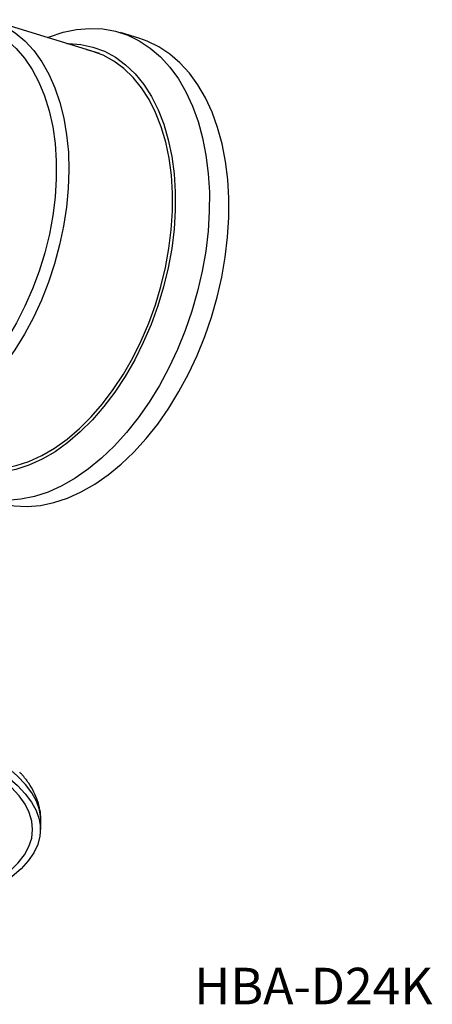
# Model space of a CAD drawing. Units: millimetres. Extents: x 57 to 175, y 110 to 204.
# Drawn here: x 135 to 175, y 110 to 204 of the extents above; entities that cross this region are included whole.
import ezdxf

# ---------------------------------------------------------------- set-up
doc = ezdxf.new("R2010")
doc.units = ezdxf.units.MM
doc.linetypes.add('SLD-実線', pattern=[0])
doc.styles.add('SLDTEXTSTYLE0', font='MSGOTHIC.TTC')

msp = doc.modelspace()

# ---------------------------------------------------------------- linework, layer by layer
at = {"color": 7, "linetype": 'SLD-実線', "lineweight": 25}
for p, q in [((142.968, 200.641), (132.437, 203.894)), ((146.855, 202.084), (144.982, 202.662)), ((137.324, 126.176), (137.353, 127.069))]:
    msp.add_line(p, q, dxfattribs=at)
at = {"color": 8, "linetype": 'SLD-実線', "lineweight": 25, "flags": 128}
for points in [[(132.437, 203.894), (132.849, 203.754), (133.906, 203.275), (134.901, 202.641), (135.827, 201.858), (136.677, 200.932), (137.443, 199.87), (138.12, 198.682), (138.701, 197.376), (139.183, 195.962), (139.562, 194.454), (139.834, 192.862), (139.997, 191.199), (140.05, 189.479), (139.992, 187.715), (139.824, 185.923), (139.548, 184.116), (139.165, 182.308), (138.679, 180.515), (138.093, 178.751), (137.413, 177.03), (136.643, 175.365), (135.79, 173.771), (134.861, 172.26), (133.863, 170.844), (132.804, 169.535), (131.693, 168.343), (130.539, 167.278), (129.351, 166.348), (128.139, 165.561), (126.912, 164.923), (125.68, 164.44)], [(137.353, 127.069), (137.351, 127.375), (137.234, 128.189), (136.952, 129.003), (136.508, 129.815), (135.903, 130.621), (135.14, 131.417), (134.222, 132.201), (133.152, 132.97), (131.936, 133.719), (130.577, 134.447), (129.082, 135.149), (127.456, 135.824), (125.707, 136.468), (123.841, 137.079)]]:
    msp.add_lwpolyline(points, dxfattribs=at)
at = {"color": 7, "linetype": 'SLD-実線', "lineweight": 25, "flags": 128}
for points in [[(126.3, 203.134), (127.509, 203.453), (128.703, 203.608), (129.871, 203.599), (131.003, 203.425), (132.09, 203.089), (133.122, 202.593), (134.092, 201.941), (134.989, 201.139), (135.808, 200.194), (136.541, 199.113), (137.181, 197.906), (137.723, 196.583), (138.163, 195.156), (138.496, 193.636), (138.721, 192.037), (138.835, 190.371), (138.837, 188.654), (138.727, 186.9), (138.506, 185.124), (138.176, 183.34), (137.739, 181.565), (137.2, 179.813), (136.564, 178.098), (135.834, 176.437), (135.018, 174.842), (134.123, 173.328), (133.156, 171.907), (132.126, 170.591), (131.04, 169.392), (129.909, 168.319), (128.742, 167.383), (127.549, 166.59), (126.341, 165.948), (125.126, 165.462)], [(137.988, 202.18), (138.187, 202.259), (139.493, 202.688), (140.789, 202.958), (142.065, 203.065), (143.314, 203.009), (144.524, 202.79), (145.689, 202.411), (146.799, 201.873), (147.847, 201.181), (148.825, 200.339), (149.725, 199.355), (150.542, 198.234), (151.269, 196.984), (151.902, 195.616), (152.435, 194.138), (152.865, 192.562), (153.189, 190.899), (153.405, 189.16), (153.51, 187.358), (153.504, 185.507)], [(155.377, 184.928), (155.383, 186.78), (155.278, 188.581), (155.062, 190.32), (154.738, 191.984), (154.308, 193.56), (153.775, 195.038), (153.142, 196.406), (152.415, 197.655), (151.598, 198.776), (150.698, 199.761), (149.72, 200.602), (148.672, 201.294), (147.562, 201.832), (146.855, 202.084)], [(139.862, 201.601), (140, 201.602), (141.195, 201.521), (142.35, 201.276), (143.456, 200.867), (144.504, 200.299), (145.485, 199.575), (146.392, 198.702), (147.217, 197.687), (147.954, 196.537), (148.597, 195.263), (149.14, 193.874), (149.58, 192.382), (149.912, 190.798), (150.134, 189.135), (150.244, 187.407), (150.242, 185.628)], [(149.977, 185.541), (149.98, 187.287), (149.871, 188.982), (149.654, 190.613), (149.328, 192.167), (148.896, 193.631), (148.363, 194.994), (147.733, 196.244), (147.01, 197.372), (146.2, 198.368), (145.31, 199.224), (144.347, 199.934), (143.319, 200.492), (142.234, 200.893), (141.76, 201.014)], [(153.504, 185.507), (153.388, 183.619), (153.162, 181.708), (152.827, 179.788), (152.386, 177.873), (151.842, 175.977), (151.2, 174.113), (150.463, 172.294), (149.638, 170.534), (148.729, 168.846), (147.744, 167.241), (146.69, 165.731), (145.573, 164.327), (144.404, 163.04), (143.189, 161.878), (141.937, 160.849), (140.658, 159.962), (139.36, 159.223), (138.054, 158.636), (136.748, 158.207), (135.452, 157.937), (134.176, 157.83), (132.927, 157.886), (131.716, 158.105), (130.552, 158.484), (129.441, 159.022), (128.394, 159.714), (127.416, 160.556), (126.516, 161.54), (125.755, 162.576)], [(150.242, 185.628), (150.127, 183.812), (149.9, 181.973), (149.564, 180.127), (149.12, 178.288), (148.572, 176.471), (147.925, 174.691), (147.184, 172.961), (146.356, 171.297), (145.445, 169.711), (144.461, 168.216), (143.411, 166.824), (142.302, 165.547), (141.146, 164.394), (139.949, 163.375), (138.723, 162.498), (137.477, 161.771), (136.221, 161.198), (134.966, 160.785), (133.72, 160.535), (132.495, 160.45), (131.3, 160.531), (130.145, 160.776), (129.039, 161.185), (127.992, 161.753), (127.63, 161.997)], [(129.528, 161.41), (130.261, 161.159), (131.394, 160.918), (132.566, 160.839), (133.768, 160.922), (134.99, 161.168), (136.222, 161.573), (137.454, 162.135), (138.676, 162.849), (139.879, 163.709), (141.053, 164.708), (142.188, 165.84), (143.275, 167.093), (144.306, 168.458), (145.271, 169.925), (146.164, 171.481), (146.978, 173.114), (147.704, 174.811), (148.339, 176.557), (148.876, 178.34), (149.312, 180.144), (149.642, 181.955), (149.865, 183.759), (149.977, 185.541)], [(133.132, 157.655), (133.589, 157.526), (134.8, 157.308), (136.049, 157.252), (137.325, 157.359), (138.621, 157.628), (139.927, 158.058), (141.233, 158.644), (142.531, 159.384), (143.81, 160.271), (145.061, 161.299), (146.276, 162.461), (147.446, 163.749), (148.562, 165.153), (149.617, 166.662), (150.602, 168.267), (151.51, 169.956), (152.336, 171.716), (153.073, 173.534), (153.715, 175.398), (154.259, 177.295), (154.7, 179.21), (155.034, 181.13), (155.261, 183.04), (155.377, 184.928)], [(126.749, 118.4), (128.385, 118.978), (129.887, 119.592), (131.251, 120.241), (132.469, 120.92), (133.537, 121.627), (134.449, 122.36), (135.203, 123.114), (135.795, 123.887), (136.222, 124.676), (136.483, 125.476), (136.576, 126.285), (136.501, 127.099), (136.258, 127.915), (135.849, 128.729), (135.275, 129.538), (134.539, 130.337), (133.643, 131.125), (132.591, 131.897), (131.389, 132.65), (130.041, 133.381), (128.553, 134.087), (126.932, 134.764), (125.183, 135.41), (123.316, 136.023), (121.337, 136.598), (119.256, 137.135), (117.08, 137.63), (114.821, 138.082), (112.486, 138.489), (110.087, 138.848), (107.633, 139.159), (105.134, 139.419), (102.603, 139.629), (100.049, 139.786), (97.484, 139.891), (94.917, 139.943), (92.362, 139.941), (89.827, 139.886), (87.325, 139.778), (84.866, 139.617), (82.46, 139.405), (80.118, 139.141), (77.85, 138.827), (75.665, 138.465), (73.573, 138.055), (71.582, 137.601), (69.703, 137.103), (67.941, 136.564)], [(123.812, 136.186), (125.678, 135.575), (127.427, 134.931), (129.052, 134.256), (130.548, 133.554), (131.906, 132.826), (133.123, 132.076), (134.193, 131.308), (135.111, 130.524), (135.874, 129.727), (136.479, 128.922), (136.923, 128.11), (137.204, 127.296), (137.322, 126.482), (137.275, 125.673), (137.065, 124.87), (136.691, 124.079), (136.155, 123.302), (135.46, 122.542), (134.608, 121.802), (133.603, 121.085), (132.449, 120.395), (131.151, 119.734), (129.714, 119.105), (128.144, 118.51), (126.447, 117.952), (124.631, 117.433), (122.703, 116.956), (120.67, 116.522), (118.542, 116.132), (116.326, 115.79), (114.033, 115.495), (111.671, 115.25), (109.25, 115.055), (106.78, 114.911), (104.271, 114.819), (101.734, 114.778), (99.179, 114.79), (96.617, 114.854), (94.057, 114.97), (91.511, 115.138), (88.989, 115.356), (86.501, 115.624), (84.057, 115.94), (81.669, 116.305), (79.345, 116.715), (77.094, 117.169), (74.927, 117.665), (72.852, 118.202), (70.878, 118.778)]]:
    msp.add_lwpolyline(points, dxfattribs=at)
at = {"color": 7, "linetype": 'SLD-実線', "lineweight": 25}
msp.add_open_spline([(137.339, 127.066), (137.345, 127.141), (137.379, 127.509), (137.292, 128.175), (137.077, 129.047), (136.713, 129.905), (136.203, 130.749), (135.742, 131.377), (135.411, 131.714), (135.341, 131.784)], degree=3, knots=[0, 0, 0, 0, 0.044596, 0.219368, 0.394474, 0.573003, 0.757528, 0.949218, 1, 1, 1, 1], dxfattribs=at)

# ---------------------------------------------------------------- texts
at = {"color": 7, "linetype": 'Continuous', "lineweight": 0, "insert": (152.056, 113.05), "char_height": 3.5, "attachment_point": 1, "style": 'SLDTEXTSTYLE0'}
msp.add_mtext('HBA-D24K', dxfattribs=at)

doc.saveas('drawing.dxf')
